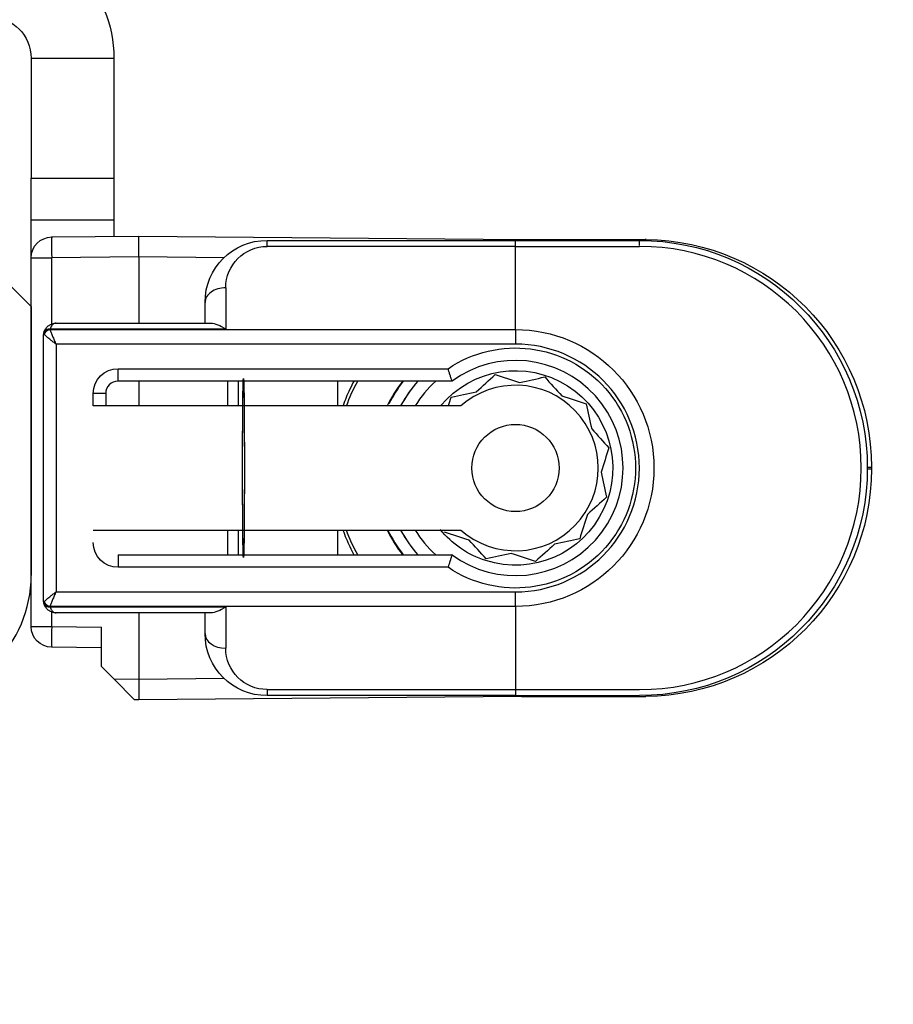
# Model space of a CAD drawing. Units: millimetres. Extents: x 24693 to 163226, y 662 to 22062.
# Drawn here: x 35903 to 35924, y 14658 to 14682 of the extents above; entities that cross this region are included whole.
import ezdxf

# ---------------------------------------------------------------- set-up
doc = ezdxf.new("R2010")
doc.units = ezdxf.units.MM
doc.linetypes.add('DASHED', pattern=[15, 7, -8])
for name, color, linetype in [('1', 7, 'Continuous'), ('P', 7, 'Continuous'), ('skrzydło', 1, 'Continuous')]:
    doc.layers.add(name, color=color, linetype=linetype)
doc.styles.get("Standard").update_dxf_attribs({"font": 'arial.ttf'})
doc.dimstyles.new('główny', dxfattribs={"dimtxt": 10, "dimasz": 3, "dimexe": 1, "dimexo": 5, "dimgap": 2, "dimtad": 1, "dimdec": 1, "dimrnd": 0.05, "dimdsep": 46, "dimtxsty": 'Standard', "dimcen": 1.5, "dimclrd": 5, "dimclre": 5, "dimclrt": 1, "dimadec": 1, "dimazin": 2, "dimtfac": 1, "dimtdec": 1, "dimtofl": 0, "dimtmove": 0, "dimatfit": 3, "dimfxl": 1, "dimtolj": 1, "dimtzin": 0, "dimarcsym": 0})

# ---------------------------------------------------------------- blocks, each defined once
blk = doc.blocks.new('*D163')
at = {"layer": 'Defpoints', "color": 0, "transparency": 16777216}
for p in [(35942.898, 14681.754), (35957.898, 14659.939), (35957.898, 14591.076)]:
    blk.add_point(p, dxfattribs=at)
at = {"layer": 'P', "color": 5, "lineweight": -2, "transparency": 16777216}
for p, q in [((35942.898, 14676.754), (35942.898, 14590.076)), ((35957.898, 14654.939), (35957.898, 14590.076))]:
    blk.add_line(p, q, dxfattribs=at)
at = {"layer": 'P', "color": 5, "linetype": 'Continuous', "lineweight": -2, "transparency": 16777216}
for p, q in [((35942.898, 14591.076), (35738.491, 14591.076)), ((35954.898, 14591.076), (35945.898, 14591.076))]:
    blk.add_line(p, q, dxfattribs=at)
at = {"layer": 'P', "color": 5, "transparency": 16777216}
for points in [[(35945.898, 14591.576), (35945.898, 14590.576), (35942.898, 14591.076)], [(35954.898, 14591.576), (35954.898, 14590.576), (35957.898, 14591.076)]]:
    blk.add_solid(points, dxfattribs=at)
at = {"layer": 'P', "color": 1, "transparency": 16777216, "insert": (35831.47, 14618.605), "char_height": 50, "attachment_point": 5}
blk.add_mtext('\\A1;15mm', dxfattribs=at)

msp = doc.modelspace()

# ---------------------------------------------------------------- linework, layer by layer
at = {"layer": '1', "color": 150, "linetype": 'Continuous'}
for p, q in [((35902.898, 14680.754), (35904.898, 14680.754)), ((35902.898, 14680.754), (35904.898, 14680.754)), ((35902.898, 14680.754), (35902.898, 14677.854)), ((35904.898, 14680.754), (35904.898, 14677.854)), ((35904.898, 14680.754), (35904.898, 14677.854)), ((35902.898, 14677.854), (35904.898, 14677.854)), ((35902.898, 14677.854), (35904.898, 14677.854)), ((35902.898, 14676.854), (35902.898, 14677.854)), ((35904.898, 14677.854), (35904.898, 14676.854)), ((35904.898, 14677.854), (35904.898, 14676.854)), ((35902.898, 14676.854), (35904.898, 14676.854)), ((35902.898, 14676.854), (35904.898, 14676.854)), ((35902.898, 14675.936), (35902.898, 14676.854)), ((35904.898, 14676.854), (35904.898, 14676.449)), ((35904.898, 14676.854), (35904.898, 14676.449)), ((35903.393, 14676.436), (35905.498, 14676.454)), ((35903.393, 14676.436), (35905.498, 14676.454)), ((35905.498, 14676.454), (35914.746, 14676.374)), ((35905.498, 14675.954), (35905.498, 14676.454)), ((35905.498, 14676.454), (35914.746, 14676.374)), ((35905.498, 14675.954), (35905.498, 14676.454)), ((35908.598, 14676.354), (35914.598, 14676.354)), ((35908.598, 14676.208), (35908.598, 14676.354)), ((35908.598, 14676.354), (35914.598, 14676.354)), ((35908.598, 14676.208), (35908.598, 14676.354)), ((35914.598, 14676.208), (35914.598, 14676.354)), ((35914.598, 14676.354), (35917.598, 14676.354)), ((35914.598, 14676.208), (35914.598, 14676.354)), ((35914.598, 14676.354), (35917.598, 14676.354)), ((35914.746, 14676.374), (35917.746, 14676.374)), ((35914.746, 14676.374), (35917.746, 14676.374)), ((35917.597, 14676.229), (35917.597, 14676.376)), ((35917.597, 14676.229), (35917.597, 14676.376)), ((35914.598, 14676.208), (35908.598, 14676.208)), ((35914.598, 14676.208), (35908.598, 14676.208)), ((35914.598, 14674.201), (35914.598, 14676.208)), ((35914.598, 14674.201), (35914.598, 14676.208)), ((35914.598, 14676.208), (35917.598, 14676.208)), ((35914.598, 14674.201), (35914.598, 14676.208)), ((35914.598, 14674.201), (35914.598, 14676.208)), ((35914.598, 14676.208), (35917.598, 14676.208)), ((35902.898, 14675.936), (35903.393, 14675.936)), ((35902.898, 14667.023), (35902.898, 14675.936)), ((35902.898, 14675.936), (35903.393, 14675.936)), ((35905.498, 14675.954), (35903.393, 14675.936)), ((35905.498, 14675.954), (35903.393, 14675.936)), ((35903.393, 14675.936), (35903.393, 14674.333)), ((35903.393, 14675.936), (35903.393, 14674.333)), ((35907.559, 14675.936), (35905.498, 14675.954)), ((35905.498, 14675.954), (35905.498, 14674.354)), ((35907.559, 14675.936), (35905.498, 14675.954)), ((35905.498, 14675.954), (35905.498, 14674.354)), ((35907.598, 14675.208), (35907.598, 14674.208)), ((35907.598, 14675.208), (35907.598, 14674.208)), ((35907.098, 14674.354), (35907.098, 14674.854)), ((35907.098, 14674.354), (35907.098, 14674.854)), ((35907.598, 14674.208), (35903.355, 14674.208)), ((35907.598, 14674.208), (35903.355, 14674.208)), ((35903.355, 14674.201), (35914.598, 14674.201)), ((35903.355, 14674.201), (35914.598, 14674.201)), ((35903.498, 14674.354), (35907.244, 14674.354)), ((35903.498, 14674.354), (35907.244, 14674.354)), ((35914.598, 14674.201), (35914.598, 14673.847)), ((35914.598, 14674.201), (35914.598, 14673.847)), ((35914.598, 14674.201), (35914.598, 14673.847)), ((35914.598, 14674.201), (35914.598, 14673.847)), ((35903.198, 14667.654), (35903.198, 14674.054)), ((35903.198, 14667.654), (35903.198, 14674.054)), ((35914.598, 14673.847), (35903.498, 14673.847)), ((35903.498, 14673.847), (35903.498, 14667.861)), ((35914.598, 14673.847), (35903.498, 14673.847)), ((35903.498, 14673.847), (35903.498, 14667.861)), ((35904.998, 14673.254), (35912.97, 14673.254)), ((35904.998, 14672.954), (35904.998, 14673.254)), ((35904.998, 14673.254), (35912.97, 14673.254)), ((35904.998, 14672.954), (35904.998, 14673.254)), ((35913.065, 14672.954), (35904.998, 14672.954)), ((35913.065, 14672.954), (35904.998, 14672.954)), ((35905.498, 14672.954), (35905.498, 14672.354)), ((35905.498, 14672.954), (35905.498, 14672.354)), ((35907.653, 14672.354), (35907.653, 14672.954)), ((35907.653, 14672.354), (35907.653, 14672.954)), ((35907.9, 14672.954), (35907.9, 14672.354)), ((35907.9, 14672.954), (35907.9, 14672.354)), ((35910.301, 14672.954), (35910.301, 14672.354)), ((35910.301, 14672.954), (35910.301, 14672.354)), ((35910.301, 14672.954), (35910.301, 14672.354)), ((35910.301, 14672.954), (35910.301, 14672.354)), ((35904.398, 14672.354), (35904.398, 14672.654)), ((35904.698, 14672.654), (35904.398, 14672.654)), ((35904.398, 14672.354), (35904.398, 14672.654)), ((35904.698, 14672.654), (35904.398, 14672.654)), ((35904.698, 14672.654), (35904.698, 14672.354)), ((35904.698, 14672.654), (35904.698, 14672.354)), ((35913.275, 14672.354), (35904.398, 14672.354)), ((35913.275, 14672.354), (35904.398, 14672.354)), ((35923.098, 14670.874), (35923.198, 14670.874)), ((35923.098, 14670.874), (35923.198, 14670.874)), ((35923.098, 14670.835), (35923.198, 14670.835)), ((35923.098, 14670.835), (35923.198, 14670.835)), ((35923.198, 14670.874), (35923.198, 14670.835)), ((35923.198, 14670.874), (35923.198, 14670.835)), ((35904.398, 14669.354), (35913.275, 14669.354)), ((35904.398, 14669.354), (35913.275, 14669.354)), ((35907.653, 14668.754), (35907.653, 14669.354)), ((35907.653, 14668.754), (35907.653, 14669.354)), ((35907.9, 14669.354), (35907.9, 14668.754)), ((35907.9, 14669.354), (35907.9, 14668.754)), ((35910.301, 14669.354), (35910.301, 14668.754)), ((35910.301, 14669.354), (35910.301, 14668.754)), ((35910.301, 14669.354), (35910.301, 14668.754)), ((35910.301, 14669.354), (35910.301, 14668.754)), ((35904.998, 14668.754), (35913.065, 14668.754)), ((35904.998, 14668.754), (35904.998, 14668.454)), ((35904.998, 14668.754), (35913.065, 14668.754)), ((35904.998, 14668.754), (35904.998, 14668.454)), ((35912.97, 14668.454), (35904.998, 14668.454)), ((35912.97, 14668.454), (35904.998, 14668.454)), ((35903.498, 14667.861), (35914.598, 14667.861)), ((35903.498, 14667.861), (35914.598, 14667.861)), ((35914.598, 14667.508), (35914.598, 14667.861)), ((35914.598, 14667.508), (35914.598, 14667.861)), ((35914.598, 14667.508), (35914.598, 14667.861)), ((35914.598, 14667.508), (35914.598, 14667.861)), ((35914.598, 14667.508), (35903.355, 14667.508)), ((35914.598, 14667.508), (35903.355, 14667.508)), ((35903.355, 14667.501), (35907.598, 14667.501)), ((35903.355, 14667.501), (35907.598, 14667.501)), ((35907.598, 14667.501), (35907.598, 14666.501)), ((35907.598, 14667.501), (35907.598, 14666.501)), ((35914.598, 14667.508), (35914.598, 14665.501)), ((35914.598, 14667.508), (35914.598, 14665.501)), ((35914.598, 14667.508), (35914.598, 14665.501)), ((35914.598, 14667.508), (35914.598, 14665.501)), ((35903.393, 14667.375), (35903.393, 14667.023)), ((35903.393, 14667.375), (35903.393, 14667.023)), ((35907.244, 14667.354), (35903.498, 14667.354)), ((35907.244, 14667.354), (35903.498, 14667.354)), ((35905.498, 14667.354), (35905.498, 14665.754)), ((35905.498, 14667.354), (35905.498, 14665.754)), ((35907.098, 14666.854), (35907.098, 14667.354)), ((35907.098, 14666.854), (35907.098, 14667.354)), ((35902.898, 14667.023), (35903.393, 14667.023)), ((35902.898, 14667.023), (35903.393, 14667.023)), ((35903.393, 14667.023), (35904.598, 14667.012)), ((35903.393, 14667.023), (35904.598, 14667.012)), ((35904.598, 14666.054), (35904.598, 14667.012)), ((35904.598, 14666.054), (35904.598, 14667.012)), ((35904.598, 14666.512), (35903.393, 14666.523)), ((35904.598, 14666.512), (35903.393, 14666.523)), ((35904.892, 14665.76), (35904.598, 14666.054)), ((35904.892, 14665.76), (35904.598, 14666.054)), ((35904.892, 14665.76), (35905.498, 14665.754)), ((35905.397, 14665.255), (35904.892, 14665.76)), ((35904.892, 14665.76), (35905.498, 14665.754)), ((35905.397, 14665.255), (35904.892, 14665.76)), ((35905.498, 14665.754), (35907.559, 14665.772)), ((35905.498, 14665.754), (35907.559, 14665.772)), ((35905.498, 14665.754), (35905.498, 14665.254)), ((35905.498, 14665.754), (35905.498, 14665.254)), ((35914.746, 14665.335), (35905.498, 14665.254)), ((35914.746, 14665.335), (35905.498, 14665.254)), ((35908.598, 14665.501), (35914.598, 14665.501)), ((35908.598, 14665.501), (35908.598, 14665.354)), ((35908.598, 14665.501), (35914.598, 14665.501)), ((35908.598, 14665.501), (35908.598, 14665.354)), ((35914.598, 14665.354), (35908.598, 14665.354)), ((35914.598, 14665.354), (35908.598, 14665.354)), ((35914.598, 14665.501), (35914.598, 14665.354)), ((35914.598, 14665.501), (35914.598, 14665.354)), ((35914.598, 14665.501), (35917.598, 14665.501)), ((35914.598, 14665.501), (35914.598, 14665.354)), ((35914.598, 14665.501), (35914.598, 14665.354)), ((35914.598, 14665.501), (35917.598, 14665.501)), ((35914.598, 14665.354), (35917.598, 14665.354)), ((35914.598, 14665.354), (35917.598, 14665.354)), ((35914.746, 14665.335), (35917.746, 14665.335)), ((35914.746, 14665.335), (35917.746, 14665.335)), ((35905.498, 14665.254), (35905.397, 14665.255)), ((35905.498, 14665.254), (35905.397, 14665.255))]:
    msp.add_line(p, q, dxfattribs=at)
msp.add_circle((35914.598, 14670.854), 1.054, dxfattribs=at)
msp.add_circle((35914.598, 14670.854), 1.054, dxfattribs=at)
msp.add_circle((35914.598, 14670.854), 1.054, dxfattribs=at)
msp.add_circle((35914.598, 14670.854), 1.054, dxfattribs=at)
at = {"layer": '1', "color": 150, "linetype": 'Continuous', "extrusion": (-1.22465e-16, 0, -1)}
for centre, radius, start, end in [((-35901.898, 14680.754), 3, 90, 180), ((-35901.898, 14680.754), 3, 90, 180), ((-35901.898, 14680.754), 1, 90, 180), ((-35903.398, 14675.936), 0.5, 0, 89.5), ((-35903.398, 14675.936), 0.5, 0, 89.5), ((-35917.598, 14670.854), 5.5, 90, 270), ((-35917.598, 14670.854), 5.5, 90, 270), ((-35914.598, 14670.854), 4.35, 20.1769, 28.8675), ((-35914.598, 14670.854), 4.35, 20.1769, 28.8675), ((-35914.598, 14670.854), 4.35, 20.1769, 28.8675), ((-35914.598, 14670.854), 4.35, 20.1769, 28.8675), ((-35914.598, 14670.854), 4.35, 331.1381, 339.8287), ((-35914.598, 14670.854), 4.35, 331.1381, 339.8287), ((-35914.598, 14670.854), 4.35, 331.1381, 339.8287), ((-35914.598, 14670.854), 4.35, 331.1381, 339.8287), ((-35903.398, 14667.023), 0.5, 270.5, 0), ((-35903.398, 14667.023), 0.5, 270.5, 0)]:
    msp.add_arc(centre, radius, start, end, dxfattribs=at)
at = {"layer": '1', "color": 150, "linetype": 'Continuous', "extrusion": (0, 0, -1)}
for centre, radius, start, end in [((-35908.598, 14674.854), 1.5, 0, 90), ((-35908.598, 14674.854), 1.5, 0, 90), ((-35917.698, 14670.874), 5.5, 90.5, 180), ((-35917.698, 14670.874), 5.5, 90.5, 180), ((-35908.598, 14675.208), 1, 0, 90), ((-35908.598, 14675.208), 1, 0, 90), ((-35914.598, 14670.854), 3.346, 90, 270), ((-35914.598, 14670.854), 3.346, 90, 270), ((-35914.598, 14670.854), 3.346, 90, 270), ((-35914.598, 14670.854), 3.346, 90, 270), ((-35914.598, 14670.854), 2.9, 55.8516, 304.1484), ((-35914.598, 14670.854), 2.9, 55.8516, 304.1484), ((-35914.598, 14670.854), 2.9, 55.8516, 304.1484), ((-35914.598, 14670.854), 2.9, 55.8516, 304.1484), ((-35904.998, 14672.654), 0.6, 0, 90), ((-35904.998, 14672.654), 0.6, 0, 90), ((-35917.698, 14670.835), 5.5, 180, 269.5), ((-35917.698, 14670.835), 5.5, 180, 269.5), ((-35904.998, 14669.054), 0.6, 270, 0), ((-35904.998, 14669.054), 0.6, 270, 0), ((-35908.598, 14666.854), 1.5, 270, 0), ((-35908.598, 14666.854), 1.5, 270, 0), ((-35908.598, 14666.501), 1, 270, 0), ((-35908.598, 14666.501), 1, 270, 0)]:
    msp.add_arc(centre, radius, start, end, dxfattribs=at)
at = {"layer": '1', "color": 150, "linetype": 'Continuous'}
for centre, radius, start, end in [((35917.598, 14670.854), 5.354, 270, 90), ((35917.598, 14670.854), 5.354, 270, 90), ((35914.598, 14670.854), 2.993, 270, 90), ((35914.598, 14670.854), 2.993, 270, 90), ((35914.598, 14670.854), 2.993, 270, 90), ((35914.598, 14670.854), 2.993, 270, 90), ((35914.598, 14670.854), 2.6, 233.8711, 126.1289), ((35914.598, 14670.854), 2.6, 233.8711, 126.1289), ((35914.598, 14670.854), 2.6, 233.8711, 126.1289), ((35914.598, 14670.854), 2.6, 233.8711, 126.1289), ((35904.998, 14672.654), 0.3, 90, 180), ((35904.998, 14672.654), 0.3, 90, 180), ((35914.598, 14670.854), 3.441, 142.3912, 154.1588), ((35914.598, 14670.854), 3.441, 142.3912, 154.1588), ((35914.598, 14670.854), 3.441, 142.3912, 154.1588), ((35914.598, 14670.854), 3.441, 142.3912, 154.1588), ((35914.598, 14670.854), 3.428, 142.2275, 153.1564), ((35914.598, 14670.854), 3.428, 142.2275, 153.1564), ((35914.598, 14670.854), 3.428, 142.2275, 153.1564), ((35914.598, 14670.854), 3.428, 142.2275, 153.1564), ((35914.598, 14670.854), 3.155, 138.2686, 151.6111), ((35914.598, 14670.854), 3.155, 138.2686, 151.6111), ((35914.598, 14670.854), 3.155, 138.2686, 151.6111), ((35914.598, 14670.854), 3.155, 138.2686, 151.6111), ((35914.598, 14670.854), 2.85, 132.5367, 148.2417), ((35914.598, 14670.854), 2.85, 132.5367, 148.2417), ((35914.598, 14670.854), 2.85, 132.5367, 148.2417), ((35914.598, 14670.854), 2.85, 132.5367, 148.2417), ((35914.598, 14670.854), 2, 228.5904, 131.4096), ((35914.598, 14670.854), 2, 228.5904, 131.4096), ((35914.598, 14670.854), 2, 228.5904, 131.4096), ((35914.598, 14670.854), 2, 228.5904, 131.4096), ((35914.598, 14670.854), 3.441, 205.8469, 217.6144), ((35914.598, 14670.854), 3.441, 205.8469, 217.6144), ((35914.598, 14670.854), 3.441, 205.8469, 217.6144), ((35914.598, 14670.854), 3.441, 205.8469, 217.6144), ((35914.598, 14670.854), 3.428, 205.9467, 217.7725), ((35914.598, 14670.854), 3.428, 205.9467, 217.7725), ((35914.598, 14670.854), 3.428, 205.9467, 217.7725), ((35914.598, 14670.854), 3.428, 205.9467, 217.7725), ((35914.598, 14670.854), 3.155, 208.3842, 221.7267), ((35914.598, 14670.854), 3.155, 208.3842, 221.7267), ((35914.598, 14670.854), 3.155, 208.3842, 221.7267), ((35914.598, 14670.854), 3.155, 208.3842, 221.7267), ((35914.598, 14670.854), 2.85, 211.7535, 227.4585), ((35914.598, 14670.854), 2.85, 211.7535, 227.4585), ((35914.598, 14670.854), 2.85, 211.7535, 227.4585), ((35914.598, 14670.854), 2.85, 211.7535, 227.4585)]:
    msp.add_arc(centre, radius, start, end, dxfattribs=at)
at = {"layer": '1', "color": 150, "linetype": 'Continuous', "extrusion": (3.08149e-33, -6.12323e-17, -1)}
for start, end in [(39.6671, 287.8083), (39.6671, 287.8083), (39.6671, 287.8083), (39.6671, 287.8083), (287.8083, 320.8271), (287.8083, 320.8271), (287.8083, 320.8271), (287.8083, 320.8271)]:
    msp.add_arc((-35914.598, 14670.854), 2.35, start, end, dxfattribs=at)
at = {"layer": '1', "color": 150, "linetype": 'Continuous', "extrusion": (0, -6.12323e-17, -1)}
for start, end in [(28.4396, 41.8102), (28.4396, 41.8102), (28.4396, 41.8102), (28.4396, 41.8102), (318.1946, 331.5652), (318.1946, 331.5652), (318.1946, 331.5652), (318.1946, 331.5652)]:
    msp.add_arc((-35914.598, 14670.854), 3.15, start, end, dxfattribs=at)
at = {"layer": '1', "color": 150, "linetype": 'Continuous'}
for centre, major_axis, ratio, start_param, end_param in [((35903.398, 14675.936), (-0.004, 0.5), 0.008726, 0, 1.57072), ((35903.398, 14675.936), (-0.004, 0.5), 0.008726, 0, 1.57072), ((35914.741, 14675.874), (-0.004, -0.5), 0.008726, 2.848607, 3.141593), ((35914.741, 14675.874), (-0.004, -0.5), 0.008726, 2.848607, 3.141593), ((35917.74, 14675.895), (-0.004, -0.5), 0.008726, 2.848607, 3.141593), ((35917.74, 14675.895), (-0.004, -0.5), 0.008726, 2.848607, 3.141593), ((35907.598, 14674.854), (0.5, 0), 0.707107, 1.570796, 3.141593), ((35907.598, 14674.854), (0.5, 0), 0.707107, 1.570796, 3.141593), ((35903.354, 14674.098), (0.143, -0.044), 0.69108, 3.141593, 3.558826), ((35903.354, 14674.098), (0.143, -0.044), 0.69108, 3.141593, 3.558826), ((35903.354, 14674.098), (0.143, -0.044), 0.69108, 1.779413, 3.141593), ((35903.354, 14674.098), (0.143, -0.044), 0.69108, 1.779413, 3.141593), ((35903.354, 14674.098), (-0.143, -0.044), 0.69108, 4.503772, 5.865952), ((35903.354, 14674.098), (-0.143, -0.044), 0.69108, 4.503772, 5.865952), ((35903.355, 14674.102), (0.142, -0.047), 0.688202, 1.796567, 3.141593), ((35903.355, 14674.102), (0.142, -0.047), 0.688202, 1.796567, 3.141593), ((35903.355, 14674.095), (-0.142, -0.047), 0.688202, 4.486618, 5.831644), ((35903.355, 14674.095), (-0.142, -0.047), 0.688202, 4.486618, 5.831644), ((35903.354, 14667.61), (-0.143, -0.044), 0.69108, 5.865952, 6.283185), ((35903.354, 14667.61), (-0.143, -0.044), 0.69108, 5.865952, 6.283185), ((35903.354, 14667.61), (0.143, -0.044), 0.69108, 3.558826, 4.921006), ((35903.354, 14667.61), (0.143, -0.044), 0.69108, 3.558826, 4.921006), ((35903.354, 14667.61), (-0.143, -0.044), 0.69108, 0, 1.36218), ((35903.354, 14667.61), (-0.143, -0.044), 0.69108, 0, 1.36218), ((35903.355, 14667.614), (0.142, -0.047), 0.688202, 3.593134, 4.93816), ((35903.355, 14667.614), (0.142, -0.047), 0.688202, 3.593134, 4.93816), ((35903.355, 14667.607), (-0.142, -0.047), 0.688202, 0, 1.345026), ((35903.355, 14667.607), (-0.142, -0.047), 0.688202, 0, 1.345026), ((35903.398, 14667.023), (-0.004, -0.5), 0.008726, 4.712465, 6.283185), ((35903.398, 14667.023), (-0.004, -0.5), 0.008726, 4.712465, 6.283185), ((35907.598, 14666.854), (0.5, 0), 0.707107, 3.141593, 4.712389), ((35907.598, 14666.854), (0.5, 0), 0.707107, 3.141593, 4.712389), ((35914.741, 14665.835), (-0.004, 0.5), 0.008726, 3.141593, 3.434578), ((35914.741, 14665.835), (-0.004, 0.5), 0.008726, 3.141593, 3.434578), ((35914.741, 14665.835), (-0.004, 0.5), 0.008726, 3.141593, 3.434578), ((35914.741, 14665.835), (-0.004, 0.5), 0.008726, 3.141593, 3.434578)]:
    msp.add_ellipse(centre, major_axis=major_axis, ratio=ratio, start_param=start_param, end_param=end_param, dxfattribs=at)
at = {"layer": '1', "color": 150, "linetype": 'Continuous', "extrusion": (0, 0, -1)}
for centre, major_axis, ratio, start_param, end_param in [((35903.498, 14674.054), (-0.044, -0.297), 1, 1.423362, 1.720613), ((35903.498, 14674.054), (-0.044, -0.297), 1, 1.423362, 1.720613), ((35903.498, 14674.054), (-0.094, -0.285), 0.999999, 1.550397, 1.57527), ((35903.498, 14674.054), (-0.094, -0.285), 0.999999, 1.550397, 1.57527), ((35903.498, 14674.16), (-0.046, -0.143), 0.999997, 1.55932, 1.584193), ((35903.498, 14674.16), (-0.046, -0.143), 0.999997, 1.55932, 1.584193), ((35903.498, 14674.248), (0.046, -0.143), 0.999994, 1.558894, 1.583767), ((35903.498, 14674.248), (0.046, -0.143), 0.999994, 1.558894, 1.583767), ((35907.598, 14673.854), (0.462, -0.462), 0.414214, 3.534292, 4.31969), ((35907.598, 14673.854), (0.462, -0.462), 0.414214, 3.534292, 4.31969), ((35903.498, 14674.054), (0.3, 0), 0.5, 3.141593, 3.438844), ((35903.498, 14674.054), (0.3, 0), 0.5, 3.141593, 3.438844), ((35903.498, 14674.142), (-0.3, 0), 0.499999, 5.961062, 5.985935), ((35903.498, 14674.142), (-0.3, 0), 0.499999, 5.961062, 5.985935), ((35908.027, 14670.854), (0, -2.16), 0.009921, 1.570796, 6.518608), ((35908.027, 14670.854), (0, -2.16), 0.009921, 1.570796, 6.518608), ((35908.027, 14670.854), (0, -2.16), 0.009921, 2.90617, 7.853982), ((35908.027, 14670.854), (0, -2.16), 0.009921, 2.90617, 7.853982), ((35908.027, 14670.854), (0, -2.16), 0.009921, 2.338811, 2.906895), ((35908.027, 14670.854), (0, -2.16), 0.009921, 2.338811, 2.906895), ((35908.027, 14670.854), (0, -2.197), 0.009921, 3.439404, 3.960758), ((35908.027, 14670.854), (0, -2.197), 0.009921, 3.439404, 3.960758), ((35908.027, 14670.854), (0, -2.16), 0.009921, 1.570796, 2.327724), ((35908.027, 14670.854), (0, -2.16), 0.009921, 1.570796, 2.327724), ((35908.027, 14670.854), (0, -2.16), 0.009921, 0.802873, 1.570796), ((35908.027, 14670.854), (0, -2.16), 0.009921, 0.802873, 1.570796), ((35908.027, 14670.854), (0, -2.16), 0.009921, 0.234698, 0.802782), ((35908.027, 14670.854), (0, -2.16), 0.009921, 0.234698, 0.802782), ((35908.027, 14670.854), (0, -2.197), 0.009921, 5.46402, 5.985373), ((35908.027, 14670.854), (0, -2.197), 0.009921, 5.46402, 5.985373), ((35903.498, 14667.654), (0.041, -0.297), 1, 1.410514, 1.707766), ((35903.498, 14667.654), (0.3, 0), 0.5, 2.844341, 3.141593), ((35903.498, 14667.654), (0.041, -0.297), 1, 1.410514, 1.707766), ((35903.498, 14667.654), (0.3, 0), 0.5, 2.844341, 3.141593), ((35903.498, 14667.566), (-0.3, 0), 0.500001, 0.297252, 0.322126), ((35903.498, 14667.566), (-0.3, 0), 0.500001, 0.297252, 0.322126), ((35903.498, 14667.654), (-0.286, -0.091), 0.999997, 6.267733, 6.292606), ((35903.498, 14667.654), (-0.286, -0.091), 0.999997, 6.267733, 6.292606), ((35903.498, 14667.46), (-0.046, -0.143), 0.999994, 1.5584, 1.583274), ((35903.498, 14667.46), (-0.046, -0.143), 0.999994, 1.5584, 1.583274), ((35903.498, 14667.548), (0.046, -0.143), 0.999992, 1.559883, 1.584757), ((35903.498, 14667.548), (0.046, -0.143), 0.999992, 1.559883, 1.584757), ((35907.598, 14667.854), (-0.462, -0.462), 0.414214, 5.105088, 5.890486), ((35907.598, 14667.854), (-0.462, -0.462), 0.414214, 5.105088, 5.890486)]:
    msp.add_ellipse(centre, major_axis=major_axis, ratio=ratio, start_param=start_param, end_param=end_param, dxfattribs=at)
at = {"layer": '1', "color": 150, "linetype": 'Continuous'}
for points, knots in [([(35903.213, 14674.149), (35903.219, 14674.165), (35903.225, 14674.181), (35903.241, 14674.21), (35903.249, 14674.223), (35903.264, 14674.243), (35903.269, 14674.249), (35903.28, 14674.261), (35903.285, 14674.266), (35903.302, 14674.282), (35903.314, 14674.292), (35903.34, 14674.31), (35903.353, 14674.318), (35903.381, 14674.331), (35903.395, 14674.336), (35903.423, 14674.345), (35903.438, 14674.349), (35903.46, 14674.352), (35903.468, 14674.353), (35903.483, 14674.354), (35903.49, 14674.354), (35903.498, 14674.354)], [0, 0, 0, 0, 0.125, 0.125, 0.25, 0.25, 0.3125, 0.3125, 0.375, 0.375, 0.5, 0.5, 0.625, 0.625, 0.75, 0.75, 0.875, 0.875, 0.9375, 0.9375, 1, 1, 1, 1]), ([(35903.213, 14674.149), (35903.219, 14674.165), (35903.225, 14674.181), (35903.241, 14674.21), (35903.249, 14674.223), (35903.264, 14674.243), (35903.269, 14674.249), (35903.28, 14674.261), (35903.285, 14674.266), (35903.302, 14674.282), (35903.314, 14674.292), (35903.34, 14674.31), (35903.353, 14674.318), (35903.381, 14674.331), (35903.395, 14674.336), (35903.423, 14674.345), (35903.438, 14674.349), (35903.46, 14674.352), (35903.468, 14674.353), (35903.483, 14674.354), (35903.49, 14674.354), (35903.498, 14674.354)], [0, 0, 0, 0, 0.125, 0.125, 0.25, 0.25, 0.3125, 0.3125, 0.375, 0.375, 0.5, 0.5, 0.625, 0.625, 0.75, 0.75, 0.875, 0.875, 0.9375, 0.9375, 1, 1, 1, 1]), ([(35903.498, 14674.354), (35903.497, 14674.354), (35903.496, 14674.354), (35903.495, 14674.354), (35903.494, 14674.354), (35903.489, 14674.354), (35903.485, 14674.354), (35903.471, 14674.351), (35903.46, 14674.348), (35903.429, 14674.333), (35903.41, 14674.317), (35903.377, 14674.271), (35903.363, 14674.242), (35903.355, 14674.208)], [0, 0, 0, 0, 0.01077, 0.01077, 0.030737, 0.030737, 0.089901, 0.089901, 0.277628, 0.277628, 0.64434, 0.64434, 1, 1, 1, 1]), ([(35903.498, 14674.354), (35903.497, 14674.354), (35903.496, 14674.354), (35903.495, 14674.354), (35903.494, 14674.354), (35903.489, 14674.354), (35903.485, 14674.354), (35903.471, 14674.351), (35903.46, 14674.348), (35903.429, 14674.333), (35903.41, 14674.317), (35903.377, 14674.271), (35903.363, 14674.242), (35903.355, 14674.208)], [0, 0, 0, 0, 0.01077, 0.01077, 0.030737, 0.030737, 0.089901, 0.089901, 0.277628, 0.277628, 0.64434, 0.64434, 1, 1, 1, 1]), ([(35903.355, 14674.201), (35903.361, 14674.176), (35903.369, 14674.15), (35903.385, 14674.108), (35903.39, 14674.094), (35903.402, 14674.065), (35903.414, 14674.035), (35903.427, 14674.005), (35903.44, 14673.974), (35903.447, 14673.958), (35903.461, 14673.927), (35903.469, 14673.911), (35903.48, 14673.887), (35903.483, 14673.879), (35903.49, 14673.863), (35903.494, 14673.855), (35903.498, 14673.847)], [0, 0, 0, 0, 0.25, 0.25, 0.375, 0.375, 0.5, 0.625, 0.625, 0.75, 0.75, 0.875, 0.875, 0.9375, 0.9375, 1, 1, 1, 1]), ([(35903.355, 14674.201), (35903.361, 14674.176), (35903.369, 14674.15), (35903.385, 14674.108), (35903.39, 14674.094), (35903.402, 14674.065), (35903.414, 14674.035), (35903.427, 14674.005), (35903.44, 14673.974), (35903.447, 14673.958), (35903.461, 14673.927), (35903.469, 14673.911), (35903.48, 14673.887), (35903.483, 14673.879), (35903.49, 14673.863), (35903.494, 14673.855), (35903.498, 14673.847)], [0, 0, 0, 0, 0.25, 0.25, 0.375, 0.375, 0.5, 0.625, 0.625, 0.75, 0.75, 0.875, 0.875, 0.9375, 0.9375, 1, 1, 1, 1]), ([(35903.498, 14673.847), (35903.497, 14673.848), (35903.496, 14673.849), (35903.493, 14673.851), (35903.491, 14673.853), (35903.486, 14673.856), (35903.484, 14673.858), (35903.478, 14673.862), (35903.474, 14673.865), (35903.463, 14673.873), (35903.457, 14673.879), (35903.438, 14673.893), (35903.426, 14673.902), (35903.391, 14673.93), (35903.368, 14673.947), (35903.317, 14673.989), (35903.29, 14674.012), (35903.244, 14674.056), (35903.225, 14674.077), (35903.213, 14674.095)], [0, 0, 0, 0, 0.008509, 0.008509, 0.025526, 0.025526, 0.044238, 0.044238, 0.076817, 0.076817, 0.133938, 0.133938, 0.236368, 0.236368, 0.436197, 0.436197, 0.717268, 0.717268, 1, 1, 1, 1]), ([(35903.498, 14673.847), (35903.497, 14673.848), (35903.496, 14673.849), (35903.493, 14673.851), (35903.491, 14673.853), (35903.486, 14673.856), (35903.484, 14673.858), (35903.478, 14673.862), (35903.474, 14673.865), (35903.463, 14673.873), (35903.457, 14673.879), (35903.438, 14673.893), (35903.426, 14673.902), (35903.391, 14673.93), (35903.368, 14673.947), (35903.317, 14673.989), (35903.29, 14674.012), (35903.244, 14674.056), (35903.225, 14674.077), (35903.213, 14674.095)], [0, 0, 0, 0, 0.008509, 0.008509, 0.025526, 0.025526, 0.044238, 0.044238, 0.076817, 0.076817, 0.133938, 0.133938, 0.236368, 0.236368, 0.436197, 0.436197, 0.717268, 0.717268, 1, 1, 1, 1]), ([(35913.065, 14672.954), (35913.065, 14672.954), (35913.064, 14672.956), (35913.062, 14672.962), (35913.061, 14672.965), (35913.059, 14672.971), (35913.058, 14672.974), (35913.054, 14672.986), (35913.051, 14672.995), (35913.046, 14673.012), (35913.044, 14673.018), (35913.04, 14673.031), (35913.036, 14673.044), (35913.031, 14673.059), (35913.026, 14673.074), (35913.024, 14673.082), (35913.016, 14673.106), (35913.01, 14673.124), (35913.002, 14673.15), (35912.999, 14673.159), (35912.993, 14673.178), (35912.991, 14673.187), (35912.985, 14673.206), (35912.982, 14673.216), (35912.976, 14673.235), (35912.973, 14673.245), (35912.97, 14673.254)], [0, 0, 0, 0, 0.125, 0.125, 0.1875, 0.1875, 0.25, 0.25, 0.375, 0.375, 0.4375, 0.4375, 0.5, 0.5625, 0.5625, 0.625, 0.625, 0.75, 0.75, 0.8125, 0.8125, 0.875, 0.875, 0.9375, 0.9375, 1, 1, 1, 1]), ([(35913.065, 14672.954), (35913.065, 14672.954), (35913.064, 14672.956), (35913.062, 14672.962), (35913.061, 14672.965), (35913.059, 14672.971), (35913.058, 14672.974), (35913.054, 14672.986), (35913.051, 14672.995), (35913.046, 14673.012), (35913.044, 14673.018), (35913.04, 14673.031), (35913.036, 14673.044), (35913.031, 14673.059), (35913.026, 14673.074), (35913.024, 14673.082), (35913.016, 14673.106), (35913.01, 14673.124), (35913.002, 14673.15), (35912.999, 14673.159), (35912.993, 14673.178), (35912.991, 14673.187), (35912.985, 14673.206), (35912.982, 14673.216), (35912.976, 14673.235), (35912.973, 14673.245), (35912.97, 14673.254)], [0, 0, 0, 0, 0.125, 0.125, 0.1875, 0.1875, 0.25, 0.25, 0.375, 0.375, 0.4375, 0.4375, 0.5, 0.5625, 0.5625, 0.625, 0.625, 0.75, 0.75, 0.8125, 0.8125, 0.875, 0.875, 0.9375, 0.9375, 1, 1, 1, 1]), ([(35913.065, 14672.954), (35913.065, 14672.954), (35913.064, 14672.956), (35913.062, 14672.962), (35913.061, 14672.965), (35913.059, 14672.971), (35913.058, 14672.974), (35913.054, 14672.986), (35913.051, 14672.995), (35913.046, 14673.012), (35913.044, 14673.018), (35913.04, 14673.031), (35913.036, 14673.044), (35913.031, 14673.059), (35913.026, 14673.074), (35913.024, 14673.082), (35913.016, 14673.106), (35913.01, 14673.124), (35913.002, 14673.15), (35912.999, 14673.159), (35912.993, 14673.178), (35912.991, 14673.187), (35912.985, 14673.206), (35912.982, 14673.216), (35912.976, 14673.235), (35912.973, 14673.245), (35912.97, 14673.254)], [0, 0, 0, 0, 0.125, 0.125, 0.1875, 0.1875, 0.25, 0.25, 0.375, 0.375, 0.4375, 0.4375, 0.5, 0.5625, 0.5625, 0.625, 0.625, 0.75, 0.75, 0.8125, 0.8125, 0.875, 0.875, 0.9375, 0.9375, 1, 1, 1, 1]), ([(35913.065, 14672.954), (35913.065, 14672.954), (35913.064, 14672.956), (35913.062, 14672.962), (35913.061, 14672.965), (35913.059, 14672.971), (35913.058, 14672.974), (35913.054, 14672.986), (35913.051, 14672.995), (35913.046, 14673.012), (35913.044, 14673.018), (35913.04, 14673.031), (35913.036, 14673.044), (35913.031, 14673.059), (35913.026, 14673.074), (35913.024, 14673.082), (35913.016, 14673.106), (35913.01, 14673.124), (35913.002, 14673.15), (35912.999, 14673.159), (35912.993, 14673.178), (35912.991, 14673.187), (35912.985, 14673.206), (35912.982, 14673.216), (35912.976, 14673.235), (35912.973, 14673.245), (35912.97, 14673.254)], [0, 0, 0, 0, 0.125, 0.125, 0.1875, 0.1875, 0.25, 0.25, 0.375, 0.375, 0.4375, 0.4375, 0.5, 0.5625, 0.5625, 0.625, 0.625, 0.75, 0.75, 0.8125, 0.8125, 0.875, 0.875, 0.9375, 0.9375, 1, 1, 1, 1]), ([(35910.699, 14672.962), (35910.661, 14672.891), (35910.625, 14672.819), (35910.533, 14672.622), (35910.48, 14672.494), (35910.433, 14672.362)], [0, 0, 0, 0, 0.373527, 0.373527, 1, 1, 1, 1]), ([(35910.699, 14672.962), (35910.661, 14672.891), (35910.625, 14672.819), (35910.533, 14672.622), (35910.48, 14672.494), (35910.433, 14672.362)], [0, 0, 0, 0, 0.373527, 0.373527, 1, 1, 1, 1]), ([(35910.699, 14672.962), (35910.661, 14672.891), (35910.625, 14672.819), (35910.533, 14672.622), (35910.48, 14672.494), (35910.433, 14672.362)], [0, 0, 0, 0, 0.373527, 0.373527, 1, 1, 1, 1]), ([(35910.699, 14672.962), (35910.661, 14672.891), (35910.625, 14672.819), (35910.533, 14672.622), (35910.48, 14672.494), (35910.433, 14672.362)], [0, 0, 0, 0, 0.373527, 0.373527, 1, 1, 1, 1]), ([(35910.43, 14669.354), (35910.479, 14669.216), (35910.534, 14669.084), (35910.626, 14668.887), (35910.66, 14668.819), (35910.696, 14668.752)], [0, 0, 0, 0, 0.646171, 0.646171, 1, 1, 1, 1]), ([(35910.43, 14669.354), (35910.479, 14669.216), (35910.534, 14669.084), (35910.626, 14668.887), (35910.66, 14668.819), (35910.696, 14668.752)], [0, 0, 0, 0, 0.646171, 0.646171, 1, 1, 1, 1]), ([(35910.43, 14669.354), (35910.479, 14669.216), (35910.534, 14669.084), (35910.626, 14668.887), (35910.66, 14668.819), (35910.696, 14668.752)], [0, 0, 0, 0, 0.646171, 0.646171, 1, 1, 1, 1]), ([(35910.43, 14669.354), (35910.479, 14669.216), (35910.534, 14669.084), (35910.626, 14668.887), (35910.66, 14668.819), (35910.696, 14668.752)], [0, 0, 0, 0, 0.646171, 0.646171, 1, 1, 1, 1]), ([(35913.065, 14668.754), (35913.065, 14668.754), (35913.064, 14668.752), (35913.062, 14668.746), (35913.061, 14668.744), (35913.059, 14668.738), (35913.058, 14668.734), (35913.054, 14668.723), (35913.051, 14668.713), (35913.046, 14668.696), (35913.044, 14668.69), (35913.04, 14668.678), (35913.036, 14668.664), (35913.031, 14668.65), (35913.026, 14668.635), (35913.024, 14668.627), (35913.016, 14668.602), (35913.01, 14668.585), (35913.002, 14668.558), (35912.999, 14668.549), (35912.993, 14668.531), (35912.991, 14668.521), (35912.985, 14668.502), (35912.982, 14668.493), (35912.976, 14668.474), (35912.973, 14668.464), (35912.97, 14668.454)], [0, 0, 0, 0, 0.125, 0.125, 0.1875, 0.1875, 0.25, 0.25, 0.375, 0.375, 0.4375, 0.4375, 0.5, 0.5625, 0.5625, 0.625, 0.625, 0.75, 0.75, 0.8125, 0.8125, 0.875, 0.875, 0.9375, 0.9375, 1, 1, 1, 1]), ([(35913.065, 14668.754), (35913.065, 14668.754), (35913.064, 14668.752), (35913.062, 14668.746), (35913.061, 14668.744), (35913.059, 14668.738), (35913.058, 14668.734), (35913.054, 14668.723), (35913.051, 14668.713), (35913.046, 14668.696), (35913.044, 14668.69), (35913.04, 14668.678), (35913.036, 14668.664), (35913.031, 14668.65), (35913.026, 14668.635), (35913.024, 14668.627), (35913.016, 14668.602), (35913.01, 14668.585), (35913.002, 14668.558), (35912.999, 14668.549), (35912.993, 14668.531), (35912.991, 14668.521), (35912.985, 14668.502), (35912.982, 14668.493), (35912.976, 14668.474), (35912.973, 14668.464), (35912.97, 14668.454)], [0, 0, 0, 0, 0.125, 0.125, 0.1875, 0.1875, 0.25, 0.25, 0.375, 0.375, 0.4375, 0.4375, 0.5, 0.5625, 0.5625, 0.625, 0.625, 0.75, 0.75, 0.8125, 0.8125, 0.875, 0.875, 0.9375, 0.9375, 1, 1, 1, 1]), ([(35913.065, 14668.754), (35913.065, 14668.754), (35913.064, 14668.752), (35913.062, 14668.746), (35913.061, 14668.744), (35913.059, 14668.738), (35913.058, 14668.734), (35913.054, 14668.723), (35913.051, 14668.713), (35913.046, 14668.696), (35913.044, 14668.69), (35913.04, 14668.678), (35913.036, 14668.664), (35913.031, 14668.65), (35913.026, 14668.635), (35913.024, 14668.627), (35913.016, 14668.602), (35913.01, 14668.585), (35913.002, 14668.558), (35912.999, 14668.549), (35912.993, 14668.531), (35912.991, 14668.521), (35912.985, 14668.502), (35912.982, 14668.493), (35912.976, 14668.474), (35912.973, 14668.464), (35912.97, 14668.454)], [0, 0, 0, 0, 0.125, 0.125, 0.1875, 0.1875, 0.25, 0.25, 0.375, 0.375, 0.4375, 0.4375, 0.5, 0.5625, 0.5625, 0.625, 0.625, 0.75, 0.75, 0.8125, 0.8125, 0.875, 0.875, 0.9375, 0.9375, 1, 1, 1, 1]), ([(35913.065, 14668.754), (35913.065, 14668.754), (35913.064, 14668.752), (35913.062, 14668.746), (35913.061, 14668.744), (35913.059, 14668.738), (35913.058, 14668.734), (35913.054, 14668.723), (35913.051, 14668.713), (35913.046, 14668.696), (35913.044, 14668.69), (35913.04, 14668.678), (35913.036, 14668.664), (35913.031, 14668.65), (35913.026, 14668.635), (35913.024, 14668.627), (35913.016, 14668.602), (35913.01, 14668.585), (35913.002, 14668.558), (35912.999, 14668.549), (35912.993, 14668.531), (35912.991, 14668.521), (35912.985, 14668.502), (35912.982, 14668.493), (35912.976, 14668.474), (35912.973, 14668.464), (35912.97, 14668.454)], [0, 0, 0, 0, 0.125, 0.125, 0.1875, 0.1875, 0.25, 0.25, 0.375, 0.375, 0.4375, 0.4375, 0.5, 0.5625, 0.5625, 0.625, 0.625, 0.75, 0.75, 0.8125, 0.8125, 0.875, 0.875, 0.9375, 0.9375, 1, 1, 1, 1]), ([(35903.213, 14667.614), (35903.225, 14667.632), (35903.244, 14667.653), (35903.29, 14667.696), (35903.317, 14667.72), (35903.368, 14667.761), (35903.391, 14667.779), (35903.426, 14667.806), (35903.438, 14667.815), (35903.457, 14667.83), (35903.463, 14667.835), (35903.474, 14667.843), (35903.478, 14667.846), (35903.484, 14667.851), (35903.486, 14667.853), (35903.491, 14667.856), (35903.493, 14667.858), (35903.496, 14667.86), (35903.497, 14667.861), (35903.498, 14667.861)], [0, 0, 0, 0, 0.282732, 0.282732, 0.563803, 0.563803, 0.763632, 0.763632, 0.866062, 0.866062, 0.923183, 0.923183, 0.955762, 0.955762, 0.974474, 0.974474, 0.991491, 0.991491, 1, 1, 1, 1]), ([(35903.213, 14667.614), (35903.225, 14667.632), (35903.244, 14667.653), (35903.29, 14667.696), (35903.317, 14667.72), (35903.368, 14667.761), (35903.391, 14667.779), (35903.426, 14667.806), (35903.438, 14667.815), (35903.457, 14667.83), (35903.463, 14667.835), (35903.474, 14667.843), (35903.478, 14667.846), (35903.484, 14667.851), (35903.486, 14667.853), (35903.491, 14667.856), (35903.493, 14667.858), (35903.496, 14667.86), (35903.497, 14667.861), (35903.498, 14667.861)], [0, 0, 0, 0, 0.282732, 0.282732, 0.563803, 0.563803, 0.763632, 0.763632, 0.866062, 0.866062, 0.923183, 0.923183, 0.955762, 0.955762, 0.974474, 0.974474, 0.991491, 0.991491, 1, 1, 1, 1]), ([(35903.498, 14667.861), (35903.494, 14667.854), (35903.49, 14667.845), (35903.483, 14667.83), (35903.48, 14667.822), (35903.469, 14667.798), (35903.461, 14667.782), (35903.447, 14667.75), (35903.44, 14667.735), (35903.427, 14667.704), (35903.414, 14667.674), (35903.402, 14667.644), (35903.39, 14667.615), (35903.385, 14667.6), (35903.369, 14667.559), (35903.361, 14667.532), (35903.355, 14667.508)], [0, 0, 0, 0, 0.0625, 0.0625, 0.125, 0.125, 0.25, 0.25, 0.375, 0.375, 0.5, 0.625, 0.625, 0.75, 0.75, 1, 1, 1, 1]), ([(35903.498, 14667.861), (35903.494, 14667.854), (35903.49, 14667.845), (35903.483, 14667.83), (35903.48, 14667.822), (35903.469, 14667.798), (35903.461, 14667.782), (35903.447, 14667.75), (35903.44, 14667.735), (35903.427, 14667.704), (35903.414, 14667.674), (35903.402, 14667.644), (35903.39, 14667.615), (35903.385, 14667.6), (35903.369, 14667.559), (35903.361, 14667.532), (35903.355, 14667.508)], [0, 0, 0, 0, 0.0625, 0.0625, 0.125, 0.125, 0.25, 0.25, 0.375, 0.375, 0.5, 0.625, 0.625, 0.75, 0.75, 1, 1, 1, 1]), ([(35903.498, 14667.354), (35903.49, 14667.354), (35903.483, 14667.355), (35903.468, 14667.356), (35903.46, 14667.357), (35903.438, 14667.36), (35903.423, 14667.363), (35903.395, 14667.372), (35903.381, 14667.378), (35903.353, 14667.391), (35903.34, 14667.399), (35903.314, 14667.416), (35903.302, 14667.426), (35903.285, 14667.442), (35903.28, 14667.448), (35903.269, 14667.46), (35903.264, 14667.466), (35903.249, 14667.485), (35903.241, 14667.499), (35903.225, 14667.528), (35903.219, 14667.543), (35903.213, 14667.559)], [0, 0, 0, 0, 0.0625, 0.0625, 0.125, 0.125, 0.25, 0.25, 0.375, 0.375, 0.5, 0.5, 0.625, 0.625, 0.6875, 0.6875, 0.75, 0.75, 0.875, 0.875, 1, 1, 1, 1]), ([(35903.498, 14667.354), (35903.49, 14667.354), (35903.483, 14667.355), (35903.468, 14667.356), (35903.46, 14667.357), (35903.438, 14667.36), (35903.423, 14667.363), (35903.395, 14667.372), (35903.381, 14667.378), (35903.353, 14667.391), (35903.34, 14667.399), (35903.314, 14667.416), (35903.302, 14667.426), (35903.285, 14667.442), (35903.28, 14667.448), (35903.269, 14667.46), (35903.264, 14667.466), (35903.249, 14667.485), (35903.241, 14667.499), (35903.225, 14667.528), (35903.219, 14667.543), (35903.213, 14667.559)], [0, 0, 0, 0, 0.0625, 0.0625, 0.125, 0.125, 0.25, 0.25, 0.375, 0.375, 0.5, 0.5, 0.625, 0.625, 0.6875, 0.6875, 0.75, 0.75, 0.875, 0.875, 1, 1, 1, 1]), ([(35903.355, 14667.501), (35903.363, 14667.466), (35903.377, 14667.437), (35903.41, 14667.392), (35903.429, 14667.375), (35903.46, 14667.36), (35903.471, 14667.357), (35903.485, 14667.355), (35903.489, 14667.355), (35903.494, 14667.354), (35903.495, 14667.354), (35903.496, 14667.354), (35903.497, 14667.354), (35903.498, 14667.354)], [0, 0, 0, 0, 0.35566, 0.35566, 0.722372, 0.722372, 0.910099, 0.910099, 0.969263, 0.969263, 0.98923, 0.98923, 1, 1, 1, 1]), ([(35903.355, 14667.501), (35903.363, 14667.466), (35903.377, 14667.437), (35903.41, 14667.392), (35903.429, 14667.375), (35903.46, 14667.36), (35903.471, 14667.357), (35903.485, 14667.355), (35903.489, 14667.355), (35903.494, 14667.354), (35903.495, 14667.354), (35903.496, 14667.354), (35903.497, 14667.354), (35903.498, 14667.354)], [0, 0, 0, 0, 0.35566, 0.35566, 0.722372, 0.722372, 0.910099, 0.910099, 0.969263, 0.969263, 0.98923, 0.98923, 1, 1, 1, 1])]:
    msp.add_open_spline(points, degree=3, knots=knots, dxfattribs=at)
for points in [[(35913.652, 14672.696), (35913.807, 14672.837), (35913.96, 14672.976), (35914.11, 14673.112)], [(35913.652, 14672.696), (35913.807, 14672.837), (35913.96, 14672.976), (35914.11, 14673.112)], [(35913.652, 14672.696), (35913.807, 14672.837), (35913.96, 14672.976), (35914.11, 14673.112)], [(35913.652, 14672.696), (35913.807, 14672.837), (35913.96, 14672.976), (35914.11, 14673.112)], [(35914.11, 14673.112), (35914.303, 14673.05), (35914.498, 14672.987), (35914.699, 14672.922)], [(35914.11, 14673.112), (35914.303, 14673.05), (35914.498, 14672.987), (35914.699, 14672.922)], [(35914.11, 14673.112), (35914.303, 14673.05), (35914.498, 14672.987), (35914.699, 14672.922)], [(35914.11, 14673.112), (35914.303, 14673.05), (35914.498, 14672.987), (35914.699, 14672.922)], [(35914.699, 14672.922), (35914.905, 14672.967), (35915.107, 14673.01), (35915.304, 14673.053)], [(35914.699, 14672.922), (35914.905, 14672.967), (35915.107, 14673.01), (35915.304, 14673.053)], [(35914.699, 14672.922), (35914.905, 14672.967), (35915.107, 14673.01), (35915.304, 14673.053)], [(35914.699, 14672.922), (35914.905, 14672.967), (35915.107, 14673.01), (35915.304, 14673.053)], [(35915.304, 14673.053), (35915.44, 14672.903), (35915.578, 14672.751), (35915.72, 14672.595)], [(35915.304, 14673.053), (35915.44, 14672.903), (35915.578, 14672.751), (35915.72, 14672.595)], [(35915.304, 14673.053), (35915.44, 14672.903), (35915.578, 14672.751), (35915.72, 14672.595)], [(35915.304, 14673.053), (35915.44, 14672.903), (35915.578, 14672.751), (35915.72, 14672.595)], [(35912.982, 14672.364), (35913.004, 14672.431), (35913.025, 14672.499), (35913.047, 14672.565)], [(35912.982, 14672.364), (35913.004, 14672.431), (35913.025, 14672.499), (35913.047, 14672.565)], [(35912.982, 14672.364), (35913.004, 14672.431), (35913.025, 14672.499), (35913.047, 14672.565)], [(35912.982, 14672.364), (35913.004, 14672.431), (35913.025, 14672.499), (35913.047, 14672.565)], [(35913.047, 14672.565), (35913.244, 14672.608), (35913.445, 14672.651), (35913.652, 14672.696)], [(35913.047, 14672.565), (35913.244, 14672.608), (35913.445, 14672.651), (35913.652, 14672.696)], [(35913.047, 14672.565), (35913.244, 14672.608), (35913.445, 14672.651), (35913.652, 14672.696)], [(35913.047, 14672.565), (35913.244, 14672.608), (35913.445, 14672.651), (35913.652, 14672.696)], [(35915.72, 14672.595), (35915.919, 14672.531), (35916.116, 14672.467), (35916.309, 14672.405)], [(35915.72, 14672.595), (35915.919, 14672.531), (35916.116, 14672.467), (35916.309, 14672.405)], [(35915.72, 14672.595), (35915.919, 14672.531), (35916.116, 14672.467), (35916.309, 14672.405)], [(35915.72, 14672.595), (35915.919, 14672.531), (35916.116, 14672.467), (35916.309, 14672.405)], [(35916.309, 14672.405), (35916.351, 14672.208), (35916.395, 14672.007), (35916.439, 14671.8)], [(35916.309, 14672.405), (35916.351, 14672.208), (35916.395, 14672.007), (35916.439, 14671.8)], [(35916.309, 14672.405), (35916.351, 14672.208), (35916.395, 14672.007), (35916.439, 14671.8)], [(35916.309, 14672.405), (35916.351, 14672.208), (35916.395, 14672.007), (35916.439, 14671.8)], [(35916.439, 14671.8), (35916.581, 14671.645), (35916.719, 14671.492), (35916.855, 14671.342)], [(35916.439, 14671.8), (35916.581, 14671.645), (35916.719, 14671.492), (35916.855, 14671.342)], [(35916.439, 14671.8), (35916.581, 14671.645), (35916.719, 14671.492), (35916.855, 14671.342)], [(35916.439, 14671.8), (35916.581, 14671.645), (35916.719, 14671.492), (35916.855, 14671.342)], [(35916.855, 14671.342), (35916.793, 14671.149), (35916.73, 14670.954), (35916.666, 14670.753)], [(35916.855, 14671.342), (35916.793, 14671.149), (35916.73, 14670.954), (35916.666, 14670.753)], [(35916.855, 14671.342), (35916.793, 14671.149), (35916.73, 14670.954), (35916.666, 14670.753)], [(35916.855, 14671.342), (35916.793, 14671.149), (35916.73, 14670.954), (35916.666, 14670.753)], [(35916.666, 14670.753), (35916.71, 14670.547), (35916.754, 14670.345), (35916.796, 14670.148)], [(35916.666, 14670.753), (35916.71, 14670.547), (35916.754, 14670.345), (35916.796, 14670.148)], [(35916.666, 14670.753), (35916.71, 14670.547), (35916.754, 14670.345), (35916.796, 14670.148)], [(35916.666, 14670.753), (35916.71, 14670.547), (35916.754, 14670.345), (35916.796, 14670.148)], [(35916.796, 14670.148), (35916.647, 14670.012), (35916.494, 14669.874), (35916.338, 14669.732)], [(35916.796, 14670.148), (35916.647, 14670.012), (35916.494, 14669.874), (35916.338, 14669.732)], [(35916.796, 14670.148), (35916.647, 14670.012), (35916.494, 14669.874), (35916.338, 14669.732)], [(35916.796, 14670.148), (35916.647, 14670.012), (35916.494, 14669.874), (35916.338, 14669.732)], [(35916.338, 14669.732), (35916.274, 14669.533), (35916.211, 14669.336), (35916.149, 14669.143)], [(35916.338, 14669.732), (35916.274, 14669.533), (35916.211, 14669.336), (35916.149, 14669.143)], [(35916.338, 14669.732), (35916.274, 14669.533), (35916.211, 14669.336), (35916.149, 14669.143)], [(35916.338, 14669.732), (35916.274, 14669.533), (35916.211, 14669.336), (35916.149, 14669.143)], [(35913.476, 14669.114), (35913.277, 14669.178), (35913.079, 14669.241), (35912.887, 14669.303)], [(35913.476, 14669.114), (35913.277, 14669.178), (35913.079, 14669.241), (35912.887, 14669.303)], [(35913.476, 14669.114), (35913.277, 14669.178), (35913.079, 14669.241), (35912.887, 14669.303)], [(35913.476, 14669.114), (35913.277, 14669.178), (35913.079, 14669.241), (35912.887, 14669.303)], [(35916.149, 14669.143), (35915.951, 14669.101), (35915.75, 14669.057), (35915.544, 14669.013)], [(35916.149, 14669.143), (35915.951, 14669.101), (35915.75, 14669.057), (35915.544, 14669.013)], [(35916.149, 14669.143), (35915.951, 14669.101), (35915.75, 14669.057), (35915.544, 14669.013)], [(35916.149, 14669.143), (35915.951, 14669.101), (35915.75, 14669.057), (35915.544, 14669.013)], [(35913.891, 14668.656), (35913.756, 14668.805), (35913.618, 14668.958), (35913.476, 14669.114)], [(35913.891, 14668.656), (35913.756, 14668.805), (35913.618, 14668.958), (35913.476, 14669.114)], [(35913.891, 14668.656), (35913.756, 14668.805), (35913.618, 14668.958), (35913.476, 14669.114)], [(35913.891, 14668.656), (35913.756, 14668.805), (35913.618, 14668.958), (35913.476, 14669.114)], [(35915.544, 14669.013), (35915.388, 14668.871), (35915.235, 14668.733), (35915.085, 14668.597)], [(35915.544, 14669.013), (35915.388, 14668.871), (35915.235, 14668.733), (35915.085, 14668.597)], [(35915.544, 14669.013), (35915.388, 14668.871), (35915.235, 14668.733), (35915.085, 14668.597)], [(35915.544, 14669.013), (35915.388, 14668.871), (35915.235, 14668.733), (35915.085, 14668.597)], [(35914.496, 14668.786), (35914.291, 14668.742), (35914.089, 14668.698), (35913.891, 14668.656)], [(35914.496, 14668.786), (35914.291, 14668.742), (35914.089, 14668.698), (35913.891, 14668.656)], [(35914.496, 14668.786), (35914.291, 14668.742), (35914.089, 14668.698), (35913.891, 14668.656)], [(35914.496, 14668.786), (35914.291, 14668.742), (35914.089, 14668.698), (35913.891, 14668.656)], [(35915.085, 14668.597), (35914.893, 14668.659), (35914.697, 14668.722), (35914.496, 14668.786)], [(35915.085, 14668.597), (35914.893, 14668.659), (35914.697, 14668.722), (35914.496, 14668.786)], [(35915.085, 14668.597), (35914.893, 14668.659), (35914.697, 14668.722), (35914.496, 14668.786)], [(35915.085, 14668.597), (35914.893, 14668.659), (35914.697, 14668.722), (35914.496, 14668.786)]]:
    msp.add_open_spline(points, degree=3, dxfattribs=at)
at = {"layer": 'skrzydło', "linetype": 'DASHED'}
msp.add_line((35901.898, 14675.754), (35902.898, 14674.754), dxfattribs=at)
msp.add_line((35901.898, 14675.754), (35902.898, 14674.754), dxfattribs=at)
at = {"layer": 'skrzydło', "linetype": 'Continuous'}
msp.add_line((35902.898, 14674.754), (35902.898, 14668.254), dxfattribs=at)
msp.add_arc((35899.898, 14668.254), 3, 270, 0, dxfattribs=at)

# ---------------------------------------------------------------- dimensions: what is measured, and where the dimension line sits
at = {"layer": 'P'}
dim = msp.add_linear_dim(base=(35957.898, 14591.076), p1=(35942.898, 14681.754), p2=(35957.898, 14659.939), text='<>mm', dimstyle='główny', override={"dimtxt": 50}, dxfattribs=at)
dim.commit()
dim.dimension.update_dxf_attribs({"geometry": '*D163', "text_midpoint": (35831.47, 14591.076), "dimtype": 160})

doc.saveas('drawing.dxf')
